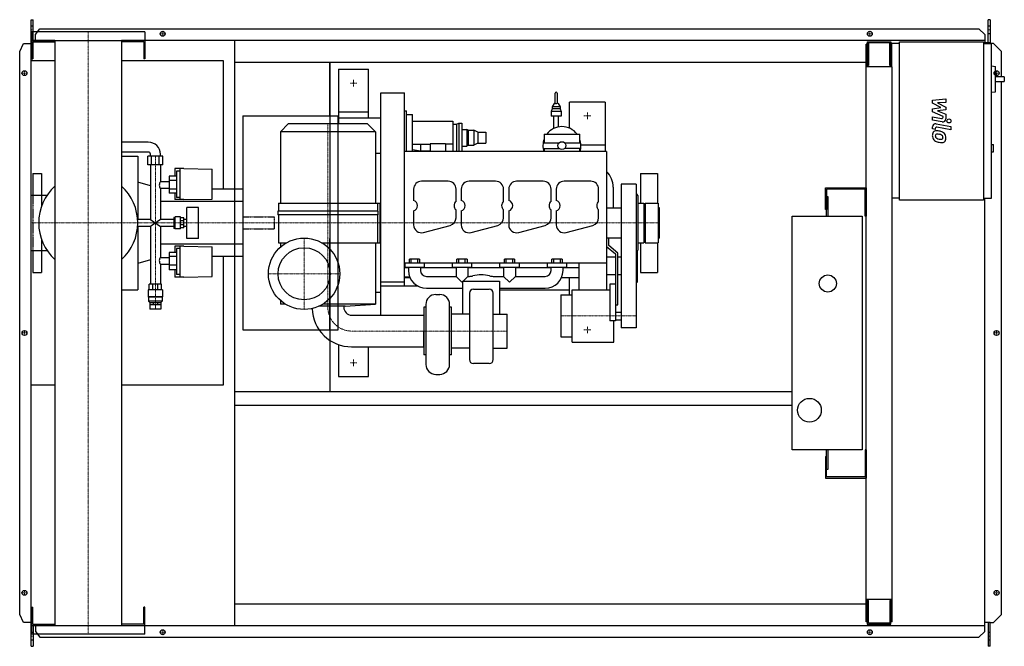
# Model space of a CAD drawing. Extents: x -173 to 2312, y -791 to 791.
import ezdxf

# ---------------------------------------------------------------- set-up
doc = ezdxf.new("R2010")
doc.units = 0
doc.linetypes.add('DASHDOT', pattern=[1, 0.5, -0.25, 0, -0.25])
doc.linetypes.add('HIDDEN', pattern=[0.375, 0.25, -0.125])
doc.layers.get('0').update_dxf_attribs({"color": 124})
doc.layers.add('CP_AXIS', color=143, linetype='DASHDOT', lineweight=18)
doc.layers.add('CP_DETAL', color=33, linetype='Continuous')
doc.layers.add('cp_hidde', color=203, linetype='HIDDEN')

msp = doc.modelspace()

# ---------------------------------------------------------------- linework, layer by layer
for p, q in [((-144, 791), (-139.3, 791)), ((-144, -791), (-144, 791)), ((-139.3, 738.5), (-139.3, 791)), ((2276.4, 791), (2271.4, 791)), ((2271.4, 732.5), (2271.4, 791)), ((2276.4, 791), (2276.4, 730.5)), ((142.5, 760.5), (-142.5, 760.5)), ((-142.5, 760.5), (-142.5, 738.5)), ((-133.3, 753.6), (-122.1, 768.1)), ((-133.3, 738.5), (-133.3, 753.6)), ((-122.1, 768.1), (2248.1, 768.1)), ((142.5, 760.5), (142.5, 738.5)), ((2248.1, 768.1), (2263.3, 753.6)), ((2263.3, 753.6), (2263.3, 732.5)), ((-173, 710.5), (-163.3, 731)), ((-163.3, 731), (-144, 731)), ((-84.2, 738.5), (-143, 738.5)), ((-143, 738.5), (-143, 692.5)), ((-142.5, 738.5), (142.5, 738.5)), ((-140, 735.5), (-84.2, 735.5)), ((-140, 735.5), (-140, 692.5)), ((-84.2, 738.5), (-84.2, -738.5)), ((2263.3, 738.5), (84.1, 738.5)), ((84.1, 738.5), (84.1, -738.5)), ((140, 735.5), (84.1, 735.5)), ((140, 735.5), (140, 692.5)), ((143, 738.5), (143, 692.5)), ((370, -738.5), (370, 738.5)), ((1966.5, 729.5), (1964, 729.5)), ((1964, -729.5), (1964, 729.5)), ((1966.5, 735.5), (2026.1, 735.5)), ((1966.5, 735.5), (1966.5, 672.2)), ((2023.3, 732.5), (1969.3, 732.5)), ((1969.3, 732.5), (1969.3, 675.3)), ((2023.3, 675.3), (2023.3, 732.5)), ((2026.1, 735.5), (2026.1, 672.2)), ((2028, 730.5), (2028, 672.2)), ((2048.2, 730.5), (2028, 730.5)), ((2048.2, 735.5), (2260.2, 735.5)), ((2048.2, 335.5), (2048.2, 735.5)), ((2260.2, 735.5), (2260.2, 335.5)), ((2276.4, 732.5), (2260.2, 732.5)), ((2260.2, 730.5), (2280.4, 730.5)), ((2285, 731), (2276.4, 731)), ((2280.4, 340.5), (2280.4, 730.5)), ((2305, 710.5), (2285, 731)), ((-173, -710.5), (-173, 710.5)), ((2026.1, 719.5), (2028, 719.5)), ((2305, 647.1), (2305, 710.5)), ((-84.2, 687), (-144, 687)), ((-144, -131), (-144, 687)), ((-143, 692.5), (-140, 692.5)), ((341.7, 687), (84.1, 687)), ((143, 692.5), (140, 692.5)), ((341.7, 363.2), (341.7, 687)), ((370, 683.5), (1964, 683.5)), ((610, 548), (610, 683.5)), ((610.6, -147.5), (610.6, 683.5)), ((2029, 672.2), (1964, 672.2)), ((1969.3, 675.3), (1966.5, 675.3)), ((2026.1, 675.3), (2023.3, 675.3)), ((2029, -729.5), (2029, 672.2)), ((2280.4, 674.3), (2290.2, 673.2)), ((2290.2, 609), (2290.2, 673.2)), ((631.5, 666), (631.5, 528)), ((631.5, 666), (707.5, 666)), ((707.5, 543), (707.5, 666)), ((2312.5, 647.1), (2290.2, 647.1)), ((2312.5, 647.1), (2312.5, 635.1)), ((2290.2, 635.1), (2312.5, 635.1)), ((2305, -710.5), (2305, 635.1)), ((738.5, 606), (798.5, 606)), ((738.5, 44.9), (738.5, 606)), ((798.5, 119), (798.5, 606)), ((1178.5, 580.6), (1178.5, 605.6)), ((1183.5, 605.6), (1183.5, 580.6)), ((2280.4, 607.9), (2290.2, 609)), ((1175.8, 579.3), (1171, 570.6)), ((1178.5, 580.6), (1178, 580.6)), ((1184, 580.6), (1183.5, 580.6)), ((1186.2, 579.3), (1191, 570.6)), ((1215, 517), (1215, 583)), ((1305, 583), (1215, 583)), ((1305, 583), (1305, 458)), ((390, 548), (390, 8)), ((390, 548), (631, 548)), ((631, 8), (631, 548)), ((631.5, 558), (707.5, 558)), ((798.5, 560.5), (803.5, 560.5)), ((803.5, 458), (803.5, 560.5)), ((803.5, 551.3), (818.5, 551.3)), ((818.5, 458), (818.5, 551.3)), ((1171, 565.6), (1168.5, 559.6)), ((1193.5, 559.6), (1168.5, 559.6)), ((1168.5, 559.6), (1168.5, 547.6)), ((1193.5, 547.6), (1168.5, 547.6)), ((1191, 570.6), (1171, 570.6)), ((1171, 570.6), (1171, 565.6)), ((1191, 565.6), (1171, 565.6)), ((1175, 516.3), (1175, 547.6)), ((1187, 520.2), (1187, 547.6)), ((1191, 570.6), (1191, 565.6)), ((1191, 565.6), (1193.5, 559.6)), ((1193.5, 559.6), (1193.5, 547.6)), ((505, 528), (485, 508)), ((705, 528), (505, 528)), ((631.5, 543), (738.5, 543)), ((705, 528), (725, 508)), ((818.5, 535), (920.5, 535)), ((920.5, 535), (920.5, 458)), ((920.5, 527), (929.5, 527)), ((929.5, 527), (935.5, 530)), ((929.5, 527), (929.5, 458)), ((935.5, 530), (935.5, 458)), ((935.5, 530), (943.5, 530)), ((943.5, 530), (943.5, 458)), ((725, 508), (485, 508)), ((485, 508), (485, 328)), ((725, 508), (725, 328)), ((943.5, 514), (955.5, 514)), ((955.5, 514), (955.5, 472)), ((959.5, 512), (955.5, 514)), ((959.5, 512), (959.5, 474)), ((959.5, 512), (973.5, 512)), ((973.5, 512), (973.5, 474)), ((983.5, 507), (973.5, 512)), ((983.5, 507), (983.5, 479)), ((983.5, 507), (1003.5, 507)), ((1003.5, 507), (1003.5, 479)), ((1150.8, 502), (1150.8, 480)), ((1150.8, 502), (1240.8, 502)), ((1240.8, 480), (1240.8, 502)), ((151.7, 481.8), (84.1, 481.8)), ((863.5, 475.7), (818.5, 475.7)), ((838.5, 475.7), (838.5, 460)), ((901.5, 477.8), (863.5, 477.8)), ((863.5, 477.8), (863.5, 458)), ((901.5, 477.8), (901.5, 458)), ((920.5, 476.8), (901.5, 476.8)), ((959.5, 474), (955.5, 472)), ((959.5, 474), (973.5, 474)), ((983.5, 479), (973.5, 474)), ((983.5, 479), (1003.5, 479)), ((1150.8, 480), (1188.6, 480)), ((1202.9, 480), (1240.8, 480)), ((1243.7, 475), (1305, 475)), ((2280.4, 475.7), (2285.5, 475.7)), ((2285.5, 457.7), (2285.5, 475.7)), ((151.7, 456.8), (84.1, 456.8)), ((156.8, 446.8), (156.8, 451.8)), ((182.2, 446.8), (182.2, 451.8)), ((738.5, 452.8), (725, 452.8)), ((1308.5, 458), (798.5, 458)), ((818.5, 462.9), (838.5, 460)), ((838.5, 460), (863.5, 460)), ((943.5, 472), (955.5, 472)), ((1150.8, 466), (1150.8, 458)), ((1150.8, 466), (1188.6, 466)), ((1240.8, 466), (1202.9, 466)), ((1240.8, 458), (1240.8, 466)), ((1308.5, 458), (1308.5, 109)), ((2280.4, 457.7), (2285.5, 457.7)), ((84.1, 446.8), (125.5, 446.8)), ((125.5, 446.8), (125.5, 286.8)), ((188.3, 446.8), (150.7, 446.8)), ((150.7, 424.5), (150.7, 446.8)), ((188.3, 424.5), (150.7, 424.5)), ((156.8, 424.5), (156.8, 286.8)), ((160.1, 424.5), (160.1, 446.8)), ((178.9, 424.5), (178.9, 446.8)), ((182.2, 424.5), (182.2, 382)), ((188.3, 424.5), (188.3, 446.8)), ((-140, 403), (-140, 347.9)), ((-140, 403), (-118, 403)), ((-118, 403), (-118, 319.2)), ((218.9, 415.4), (218.9, 396.2)), ((241.4, 415.4), (218.9, 415.4)), ((223, 408.7), (223, 342.4)), ((232.2, 408.7), (223, 408.7)), ((232.2, 336.7), (232.2, 415.4)), ((241.4, 415.4), (312.7, 413.6)), ((312.7, 338.3), (312.7, 413.6)), ((1394, 403), (1394, 328)), ((1394, 403), (1437, 403)), ((1437, 403), (1437, 328)), ((156.8, 371.5), (125.5, 380.5)), ((204.2, 382), (182.2, 382)), ((223, 396.2), (204.2, 396.2)), ((204.2, 396.2), (204.2, 353)), ((223, 384.7), (204.2, 384.7)), ((908.5, 383), (841.5, 383)), ((1028.5, 383), (961.5, 383)), ((1148.5, 383), (1081.5, 383)), ((1268.5, 383), (1201.5, 383)), ((1345, 376), (1345, 13)), ((1383, 376), (1345, 376)), ((1383, 376), (1383, 13)), ((182.2, 365.1), (182.2, 286.8)), ((204.2, 365.1), (182.2, 365.1)), ((223, 362.9), (204.2, 362.9)), ((223, 353), (204.2, 353)), ((218.9, 353), (218.9, 336.7)), ((390, 363.2), (312.7, 363.2)), ((390, 363.2), (390, 192.8)), ((821.5, 363), (821.5, 334.9)), ((928.5, 332.2), (928.5, 363)), ((941.5, 363), (941.5, 334.9)), ((1048.5, 332.2), (1048.5, 363)), ((1061.5, 363), (1061.5, 334.9)), ((1168.5, 332.2), (1168.5, 363)), ((1181.5, 363), (1181.5, 334.9)), ((1288.5, 332.2), (1288.5, 363)), ((1325.5, 368), (1325.5, 316)), ((1861, 311.5), (1861, 366.5)), ((1861, 366.5), (1964, 366.5)), ((1864, 363.5), (1864, 311.5)), ((1961, 363.5), (1864, 363.5)), ((1961, 295), (1961, 363.5)), ((1964, 366.5), (1964, 295)), ((-144.8, 347.9), (-144.8, 208.2)), ((-144.8, 347.9), (-103.7, 347.9)), ((390, 331.7), (182.2, 331.7)), ((241.4, 336.7), (218.9, 336.7)), ((232.2, 342.4), (223, 342.4)), ((241.4, 336.7), (312.7, 338.3)), ((480, 328), (735.7, 328)), ((480, 328), (480, 308)), ((730, 328), (730, 308)), ((735.7, 328), (735.7, 228)), ((1387, 347), (1387, 209)), ((1387, 328), (1402.5, 328)), ((1402.5, 328), (1402.5, 228)), ((1405.5, 328), (1405.5, 228)), ((1405.5, 328), (1438.5, 328)), ((1438.5, 328), (1438.5, 228)), ((1864, 345), (1867, 345)), ((1867, 345), (1867, 295)), ((2048.2, 340.5), (2029, 340.5)), ((2260.2, 335.5), (2048.2, 335.5)), ((2260.2, 340.5), (2280.4, 340.5)), ((2263.3, -753.6), (2263.3, 340.5)), ((248.5, 238.9), (248.5, 317.1)), ((278.6, 317.1), (248.5, 317.1)), ((278.6, 238.9), (278.6, 317.1)), ((731, 308), (479, 308)), ((479, 308), (479, 298)), ((731, 308), (731, 298)), ((821.5, 308.1), (821.5, 273)), ((928.5, 291), (928.5, 310.8)), ((941.5, 308.1), (941.5, 273)), ((1048.5, 291), (1048.5, 310.8)), ((1061.5, 308.1), (1061.5, 273)), ((1168.5, 291), (1168.5, 310.8)), ((1181.5, 308.1), (1181.5, 273)), ((1288.5, 291), (1288.5, 310.8)), ((1308.5, 316), (1345, 316)), ((1402.5, 316), (1405.5, 316)), ((1438.5, 316.5), (1441.5, 316.5)), ((1441.5, 316.5), (1441.5, 239.5)), ((1864, 311.5), (1861, 311.5)), ((1864, 295), (1864, 311.5)), ((156.8, 286.8), (124.7, 286.8)), ((156.8, 286.8), (182.2, 269.2)), ((182.2, 286.8), (156.8, 269.2)), ((216.2, 286.8), (182.2, 286.8)), ((218.4, 291.9), (216.2, 291.9)), ((216.2, 291.9), (216.2, 264.1)), ((218.4, 291.9), (219.5, 293.2)), ((218.4, 264.1), (218.4, 291.9)), ((219.5, 262.8), (219.5, 293.2)), ((233.2, 293.2), (219.5, 293.2)), ((233.2, 262.8), (233.2, 293.2)), ((241.4, 290.6), (233.2, 290.6)), ((241.4, 283.2), (233.2, 283.2)), ((241.4, 265.4), (241.4, 290.6)), ((248.5, 286.8), (241.4, 286.8)), ((731, 298), (479, 298)), ((480, 298), (480, 228)), ((730, 298), (730, 228)), ((1777, -295), (1777, 295)), ((1777, 295), (1954, 295)), ((1954, 295), (1954, -295)), ((1964, 295), (1961, 295)), ((156.8, 269.2), (124.7, 269.2)), ((125.5, 269.2), (125.5, 109.2)), ((156.8, 269.2), (156.8, 123.5)), ((182.2, 269.2), (182.2, 190.9)), ((216.2, 269.2), (182.2, 269.2)), ((218.4, 264.1), (216.2, 264.1)), ((218.4, 264.1), (219.5, 262.8)), ((233.2, 262.8), (219.5, 262.8)), ((241.4, 272.8), (233.2, 272.8)), ((241.4, 265.4), (233.2, 265.4)), ((248.5, 269.2), (241.4, 269.2)), ((846.7, 253.7), (913.7, 271.6)), ((966.7, 253.7), (1033.7, 271.6)), ((1086.7, 253.7), (1153.7, 271.6)), ((1206.7, 253.7), (1273.7, 271.6)), ((-118, 236.8), (-118, 153)), ((390, 224.3), (182.2, 224.3)), ((278.6, 238.9), (248.5, 238.9)), ((480, 228), (501, 228)), ((485, 228), (485, 216.6)), ((589, 228), (735.7, 228)), ((610, 8), (610, 238.9)), ((725, 228), (725, 73)), ((1308.5, 240), (1345, 240)), ((1314.5, 239.6), (1308.5, 239.6)), ((1314.5, 220.5), (1314.5, 239.6)), ((1387, 228), (1402.5, 228)), ((1394, 228), (1394, 153)), ((1402.5, 240), (1405.5, 240)), ((1405.5, 228), (1438.5, 228)), ((1437, 228), (1437, 153)), ((1438.5, 239.5), (1441.5, 239.5)), ((-144.8, 208.2), (-103.7, 208.2)), ((-140, 208.2), (-140, 153)), ((223, 203), (204.2, 203)), ((204.2, 203), (204.2, 159.8)), ((218.9, 219.3), (218.9, 203)), ((241.4, 219.3), (218.9, 219.3)), ((223, 213.6), (223, 147.3)), ((232.2, 213.6), (223, 213.6)), ((232.2, 140.6), (232.2, 219.3)), ((241.4, 219.3), (312.7, 217.7)), ((312.7, 142.4), (312.7, 217.7)), ((1308.5, 218.4), (1330.7, 199.6)), ((1336.7, 201.7), (1314.5, 220.5)), ((1330.7, 199.6), (1330.7, 30.3)), ((1336.7, 70.9), (1336.7, 201.7)), ((1385.5, 205.9), (1385.5, 128)), ((156.8, 184.5), (125.5, 175.5)), ((182.2, 190.9), (204.2, 190.9)), ((182.2, 174), (182.2, 123.5)), ((182.2, 174), (204.2, 174)), ((223, 193.1), (204.2, 193.1)), ((390, 192.8), (312.7, 192.8)), ((341.7, -131), (341.7, 192.8)), ((1308.5, 176), (798.5, 176)), ((799, 176), (799, 166)), ((836.4, 186), (810.6, 186)), ((810.6, 176), (810.6, 186)), ((815.2, 176), (815.2, 186)), ((831.8, 176), (831.8, 186)), ((836.4, 186), (836.4, 176)), ((848, 176), (848, 166)), ((848.5, 166), (848.5, 176)), ((918.5, 176), (918.5, 166)), ((956.4, 186), (930.6, 186)), ((930.6, 176), (930.6, 186)), ((935.2, 176), (935.2, 186)), ((951.8, 176), (951.8, 186)), ((956.4, 186), (956.4, 176)), ((968.5, 166), (968.5, 176)), ((1038.5, 176), (1038.5, 166)), ((1076.4, 186), (1050.6, 186)), ((1050.6, 176), (1050.6, 186)), ((1055.2, 176), (1055.2, 186)), ((1071.8, 176), (1071.8, 186)), ((1076.4, 186), (1076.4, 176)), ((1088.5, 166), (1088.5, 176)), ((1158.5, 176), (1158.5, 166)), ((1196.4, 186), (1170.6, 186)), ((1170.6, 176), (1170.6, 186)), ((1175.2, 176), (1175.2, 186)), ((1191.8, 176), (1191.8, 186)), ((1196.4, 186), (1196.4, 176)), ((1208.5, 166), (1208.5, 176)), ((1238.5, 176), (1238.5, 109)), ((1308.5, 192), (1330.7, 192)), ((1336.7, 192), (1345, 192)), ((-140, 153), (-118, 153)), ((223, 171.3), (204.2, 171.3)), ((223, 159.8), (204.2, 159.8)), ((218.9, 159.8), (218.9, 140.6)), ((798.5, 166), (848.5, 166)), ((798.5, 165), (808.5, 165)), ((808.5, 166), (808.5, 158)), ((838.5, 166), (838.5, 158)), ((838.5, 165), (928.5, 165)), ((918.5, 166), (968.5, 166)), ((928.5, 166), (928.5, 143)), ((958.5, 166), (958.5, 143)), ((958.5, 165), (1048.5, 165)), ((1038.5, 166), (1088.5, 166)), ((1048.5, 166), (1048.5, 143)), ((1078.5, 166), (1078.5, 143)), ((1078.5, 165), (1168.5, 165)), ((1158.5, 166), (1208.5, 166)), ((1168.5, 158), (1168.5, 166)), ((1198.5, 158), (1198.5, 166)), ((1198.5, 165), (1238.5, 165)), ((1394, 153), (1437, 153)), ((241.4, 140.6), (218.9, 140.6)), ((232.2, 147.3), (223, 147.3)), ((241.4, 140.6), (312.7, 142.4)), ((738.5, 129), (798.5, 129)), ((798.5, 142), (811.4, 142)), ((798.5, 140.5), (812, 140.5)), ((853.5, 143), (928.5, 143)), ((943.5, 128), (928.5, 143)), ((945.5, 130), (943.5, 128)), ((945.5, 131.2), (1038.5, 131.2)), ((945.5, 47.9), (945.5, 131.2)), ((958.5, 143), (946.7, 131.2)), ((958.5, 143), (962.1, 143)), ((1021.9, 143), (1048.5, 143)), ((1038.5, 131.2), (1038.5, 47.9)), ((1063.5, 128), (1048.5, 143)), ((1078.5, 143), (1063.5, 128)), ((1078.5, 143), (1153.5, 143)), ((1195, 140.5), (1238.5, 140.5)), ((1215, 96), (1215, 140.5)), ((1308.5, 148), (1330.7, 148)), ((1336.7, 148), (1345, 148)), ((1385.5, 128), (1383, 126)), ((84.1, 109.2), (125.5, 109.2)), ((187.9, 108.9), (151.2, 108.9)), ((151.2, 108.9), (151.2, 90.9)), ((185.3, 123.5), (153.7, 123.5)), ((153.7, 108.9), (153.7, 123.5)), ((163, 108.9), (163, 123.5)), ((176, 108.9), (176, 123.5)), ((185.3, 108.9), (185.3, 123.5)), ((187.9, 108.9), (187.9, 90.9)), ((725, 103.2), (738.5, 103.2)), ((738.5, 119), (831.1, 119)), ((853.5, 113), (945.5, 113)), ((962.2, 100.6), (962.2, -67.2)), ((972.3, 110.5), (1012.2, 110.5)), ((1022.2, -67.2), (1022.2, 100.6)), ((1038.5, 113), (1153.5, 113)), ((1215, 108), (1038.5, 108)), ((1222, -23), (1222, 109)), ((1222, 109), (1316.7, 109)), ((1316.7, 123.2), (1316.7, 30.3)), ((1330.7, 123.2), (1316.7, 123.2)), ((187.9, 90.9), (151.2, 90.9)), ((152.2, 90.1), (151.2, 90.9)), ((186.8, 90.1), (152.2, 90.1)), ((152.2, 90.1), (152.2, 80.1)), ((186.8, 80.1), (152.2, 80.1)), ((155.7, 76.9), (152.2, 80.1)), ((155.7, 76.9), (183.3, 76.9)), ((155.7, 76.9), (155.7, 71.9)), ((163.8, 76.9), (163.8, 71.9)), ((175.2, 76.9), (175.2, 71.9)), ((183.3, 76.9), (186.8, 80.1)), ((183.3, 76.9), (183.3, 71.9)), ((186.8, 90.1), (187.9, 90.9)), ((186.8, 90.1), (186.8, 80.1)), ((485, 82.4), (485, 73)), ((877.3, 97.2), (887.3, 97.2)), ((1193, 96), (1193, -10)), ((1193, 96), (1222, 96)), ((155.8, 71.9), (183.3, 71.9)), ((155.8, 71.9), (155.8, 59.9)), ((183.2, 59.9), (155.8, 59.9)), ((183.2, 71.9), (183.2, 59.9)), ((497.6, 73), (485, 73)), ((499.1, 72.1), (485, 73)), ((649, 68), (583.2, 68)), ((725, 73), (592.4, 73)), ((645, 68), (645, 65)), ((649, 68), (725, 73)), ((847.2, 64.9), (847.2, -55.1)), ((852.2, 64.9), (847.2, 64.9)), ((852.2, 72.2), (852.2, -79.4)), ((912.3, -79.4), (912.3, 72.2)), ((917.3, 64.9), (912.3, 64.9)), ((917.3, -55.1), (917.3, 64.9)), ((1330.7, 70.9), (1336.7, 70.9)), ((1330.7, 53), (1345, 53)), ((665, 45), (847.2, 44.9)), ((962.2, 47.9), (917.3, 47.9)), ((1022.2, 47.9), (1057.2, 47.9)), ((1057.2, -38.1), (1057.2, 47.9)), ((1330.7, 30.3), (1316.7, 30.3)), ((1327, -23), (1327, 30.3)), ((1330.7, 33), (1345, 33)), ((390, 8), (631, 8)), ((847.2, -35.1), (847.2, 4.9)), ((1383, 13), (1345, 13)), ((1193, -10), (1222, -10)), ((1222, -23), (1327, -23)), ((631.5, -29.3), (631.5, -110)), ((665, -35), (847.2, -35.1)), ((707.5, -110), (707.5, -35)), ((962.2, -38.1), (917.3, -38.1)), ((1022.2, -38.1), (1057.2, -38.1)), ((852.2, -55.1), (847.2, -55.1)), ((917.3, -55.1), (912.3, -55.1)), ((1012.2, -77.2), (972.3, -77.2)), ((631.5, -110), (707.5, -110)), ((877.3, -104.4), (887.3, -104.4)), ((-144, -131), (-84.2, -131)), ((84.1, -131), (341.7, -131)), ((370, -147.5), (1777, -147.5)), ((370, -182.5), (1777, -182.5)), ((1954, -295), (1777, -295)), ((1864, -311.5), (1864, -295)), ((1867, -295), (1867, -345)), ((1964, -295), (1961, -295)), ((1961, -295), (1961, -363.5)), ((1964, -295), (1964, -366.5)), ((1861, -311.5), (1861, -366.5)), ((1861, -311.5), (1864, -311.5)), ((1864, -363.5), (1864, -311.5)), ((1867, -345), (1864, -345)), ((1861, -366.5), (1964, -366.5)), ((1961, -363.5), (1864, -363.5)), ((-143, -738.5), (-143, -692.5)), ((-143, -692.5), (-140, -692.5)), ((-140, -735.5), (-140, -692.5)), ((143, -692.5), (140, -692.5)), ((140, -735.5), (140, -692.5)), ((143, -738.5), (143, -692.5)), ((370, -683.5), (1964, -683.5)), ((1964, -672.2), (2029, -672.2)), ((1966.5, -672.2), (1966.5, -735.5)), ((1969.3, -675.3), (1966.5, -675.3)), ((1969.3, -732.5), (1969.3, -675.3)), ((2023.3, -675.3), (2023.3, -732.5)), ((2026.1, -675.3), (2023.3, -675.3)), ((2026.1, -735.5), (2026.1, -672.2)), ((-163.3, -731), (-173, -710.5)), ((2285, -731), (2305, -710.5)), ((-144, -731), (-163.3, -731)), ((-84.2, -738.5), (-143, -738.5)), ((-142.5, -738.5), (142.5, -738.5)), ((-142.5, -760.5), (-142.5, -738.5)), ((-140, -735.5), (-84.2, -735.5)), ((-139.3, -738.5), (-139.3, -791)), ((-133.3, -738.5), (-133.3, -753.6)), ((140, -735.5), (84.1, -735.5)), ((84.1, -738.5), (2263.3, -738.5)), ((142.5, -760.5), (142.5, -738.5)), ((1966.5, -729.5), (1964, -729.5)), ((1966.5, -735.5), (2026.1, -735.5)), ((2023.3, -732.5), (1969.3, -732.5)), ((2029, -729.5), (2026.1, -729.5)), ((2276.4, -731), (2263.3, -731)), ((2271.4, -731), (2271.4, -791)), ((2276.4, -791), (2276.4, -731)), ((2276.4, -731), (2285, -731)), ((142.5, -760.5), (-142.5, -760.5)), ((-133.3, -753.6), (-122.1, -768.1)), ((-122.1, -768.1), (2248.1, -768.1)), ((2248.1, -768.1), (2263.3, -753.6)), ((-144, -791), (-139.3, -791)), ((2276.4, -791), (2271.4, -791))]:
    msp.add_line(p, q)
for centre, radius in [((188, 755.5), 6.25), ((188, 755.5), 6.25), ((1973, 755.5), 6.25), ((1973, 755.5), 6.25), ((-161, 656), 6.25), ((-161, 656), 6.25), ((2293, 656), 6.25), ((1195.8, 473), 10), ((545, 149.5), 90), ((545, 149.5), 65.8), ((1867, 125), 21.5), ((-161, 0), 6.25), ((-161, 0), 6.25), ((2293, 0), 6.25), ((1820.5, -195), 30), ((-161, -656), 6.25), ((-161, -656), 6.25), ((2293, -656), 6.25), ((2293, -656), 6.25), ((188, -755.5), 6.25), ((188, -755.5), 6.25), ((1973, -755.5), 6.25), ((1973, -755.5), 6.25)]:
    msp.add_circle(centre, radius)
for centre, radius, start, end in [((1181, 605.6), 2.5, 0, 180), ((1178, 578.1), 2.5, 90, 151.1892), ((1181, 581.9), 2.81, 207.3796, 332.6204), ((1184, 578.1), 2.5, 28.8108, 90), ((1195.8, 473), 48, 37.1689, 142.8311), ((1195.8, 473), 48, 159.6359, 198.21), ((1195.8, 473), 48, 341.79, 20.3641), ((1270.5, 368), 55, 0, 46.2979), ((841.5, 363), 20, 90, 180), ((908.5, 363), 20, 0, 90), ((961.5, 363), 20, 90, 180), ((1028.5, 363), 20, 0, 90), ((1081.5, 363), 20, 90, 180), ((1148.5, 363), 20, 0, 90), ((1201.5, 363), 20, 90, 180), ((1268.5, 363), 20, 0, 90), ((0, 278), 125, 132.3145, 180.0011), ((0, 278), 125, 360, 47.6855), ((1383, 347), 4, 0, 90), ((817.5, 321.5), 14, 286.6015, 73.3985), ((937.5, 321.5), 14, 130.0052, 229.9948), ((937.5, 321.5), 14, 286.6015, 73.3985), ((1057.5, 321.5), 14, 130.0052, 229.9948), ((1057.5, 321.5), 14, 286.6015, 73.3985), ((1177.5, 321.5), 14, 130.0052, 229.9948), ((1177.5, 321.5), 14, 286.6015, 73.3985), ((1297.5, 321.5), 14, 130.0052, 229.9948), ((0, 278), 125, 179.9989, 227.6855), ((0, 278), 125, 312.3145, 0), ((908.5, 291), 20, 285, 0), ((1028.5, 291), 20, 285, 0), ((1148.5, 291), 20, 285, 0), ((1268.5, 291), 20, 285, 0), ((841.5, 273), 20, 180, 285), ((961.5, 273), 20, 180, 285), ((1081.5, 273), 20, 180, 285), ((1201.5, 273), 20, 180, 285), ((1383, 209), 4, 270, 0), ((853.5, 158), 45, 180, 270), ((853.5, 158), 15, 180, 270), ((1153.5, 158), 15, 270, 0), ((1153.5, 158), 45, 270, 0), ((954.8, 237.5), 94.8, 274.4113, 279.8806), ((992, 58.7), 87.9, 76.2486, 103.7512), ((1029.2, 237.6), 94.9, 260.121, 265.5881), ((972.3, 100.6), 10, 90, 180), ((1012.2, 100.6), 10, 0, 90), ((877.3, 72.2), 25, 90, 180), ((887.3, 72.2), 25, 0, 90), ((665, 65), 100, 181.8379, 269.9834), ((665, 65), 20, 179.9834, 269.9834), ((882.3, -17), 40, 151.045, 151.0472), ((882.3, -17), 40, 206.8778, 208.955), ((972.3, -67.2), 10, 180, 270), ((1012.2, -67.2), 10, 270, 0), ((877.3, -79.4), 25, 180, 270), ((887.3, -79.4), 25, 270, 0)]:
    msp.add_arc(centre, radius, start, end)
for centre, major_axis, ratio, start_param, end_param in [((151.7, 451.8), (-30.6, 0), 0.980866, -3.141593, -1.570796), ((151.7, 451.8), (-5.1, 0), 0.980866, -3.141593, -1.570796), ((187.1, 373.1), (0, 11.3), 0.686792, 0.666194, 1.570796), ((187.1, 373.1), (0, 10.1), 0.767018, 1.570796, 2.475398), ((187.1, 182.9), (0, 10.1), 0.767018, 0.666194, 1.570796), ((187.1, 182.9), (0, 11.3), 0.686792, 1.570796, 2.475398)]:
    msp.add_ellipse(centre, major_axis=major_axis, ratio=ratio, start_param=start_param, end_param=end_param)
at = {"layer": 'CP_AXIS'}
for p, q in [((-144, 765.6), (-139.3, 765.6)), ((0, 760.5), (0, -760.5)), ((181.2, 755.5), (194.2, 755.5)), ((188, 749.3), (188, 761.8)), ((1966.8, 755.5), (1979.2, 755.5)), ((1973, 749.3), (1973, 761.8)), ((2271.4, 765.6), (2276.4, 765.6)), ((-154.8, 656), (-167.2, 656)), ((-161, 649.8), (-161, 662.3)), ((2286.8, 656), (2299.2, 656)), ((2293, 649.8), (2293, 662.3)), ((661, 631), (678, 631)), ((669.5, 622.5), (669.5, 639.5)), ((1251.5, 548), (1268.5, 548)), ((1260, 539.5), (1260, 556.5)), ((605, 528), (605, 68)), ((169.5, 59.9), (169.5, 447.1)), ((-144.8, 278), (610, 278)), ((610, 278), (1441.5, 278)), ((545, 59.5), (545, 239.5)), ((455, 149.5), (635, 149.5)), ((1193, 43), (1383, 43)), ((-154.8, 0), (-167.2, 0)), ((-161, -6.2), (-161, 6.3)), ((847.2, 4.9), (664.2, 4.9)), ((1057.2, 4.9), (847.2, 4.9)), ((1251.5, 8), (1268.5, 8)), ((1260, 16.5), (1260, -0.5)), ((2286.8, 0), (2299.2, 0)), ((2293, -6.2), (2293, 6.3)), ((669.5, -83.5), (669.5, -66.5)), ((661, -75), (678, -75)), ((-154.8, -656), (-167.2, -656)), ((-161, -662.2), (-161, -649.7)), ((2286.8, -656), (2299.2, -656)), ((2293, -662.2), (2293, -649.7)), ((-144, -765.6), (-139.3, -765.6)), ((181.2, -755.5), (194.2, -755.5)), ((188, -761.8), (188, -749.2)), ((1966.8, -755.5), (1979.2, -755.5)), ((1973, -761.8), (1973, -749.2)), ((2271.4, -765.6), (2276.4, -765.6))]:
    msp.add_line(p, q, dxfattribs=at)
msp.add_arc((665, 65), 60.1, 177.1081, 269.2065, dxfattribs=at)
at = {"layer": 'CP_DETAL'}
for p, q in [((2131.2, 587.5), (2164.9, 591)), ((2131.2, 580.1), (2131.2, 587.5)), ((2152.3, 568.9), (2131.2, 580.1)), ((2164.9, 582.3), (2144, 581)), ((2144, 581), (2164.9, 570)), ((2164.9, 591), (2164.9, 582.3)), ((2131.2, 566), (2152.3, 568.9)), ((2131.2, 558.6), (2131.2, 566)), ((2157.8, 546.5), (2131.2, 558.6)), ((2164.9, 563.5), (2144, 560.6)), ((2144, 560.6), (2164.9, 552.2)), ((2164.9, 570), (2164.9, 563.5)), ((2164.9, 552.2), (2164.9, 540.8)), ((2131.1, 546), (2154.2, 541.6)), ((2131.1, 537.6), (2131.1, 546)), ((2155.4, 533), (2131.1, 537.6)), ((2140.7, 528.2), (2177.3, 521.1)), ((2157.8, 544.6), (2157.8, 546.5)), ((2131.2, 515.5), (2131.2, 520.4)), ((2138.3, 514.1), (2131.2, 515.5)), ((2138.3, 516.6), (2138.3, 514.1)), ((2177.3, 512.7), (2141.9, 519.6)), ((2177.3, 521.1), (2177.3, 512.7))]:
    msp.add_line(p, q, dxfattribs=at)
msp.add_circle((2172.8, 535.3), 5, dxfattribs=at)
for centre, radius, start, end in [((2139.2, 520.4), 8, 79.0042, 180), ((2154.8, 544.6), 3, 259.1282, 0.0361), ((2156.9, 540.8), 8, 259.1463, 0.1097), ((2142.1, 499.9), 11.3, 129.1176, 184.2411), ((2148, 498.9), 17.2, 179.6738, 220.639), ((2141.2, 500.3), 10.5, 83.443, 126.7902), ((2141.3, 516.6), 3, 79.0041, 180), ((2142.6, 497.9), 4.25, 130.254, 184.7357), ((2153.2, 498.7), 14.9, 184.1845, 192.2301), ((2142.9, 496.9), 5.28, 83.0647, 125.6723), ((2140, 470.7), 40.1, 78.3333, 86.5259), ((2141.9, 473.1), 29.1, 77.8511, 86.8316), ((2143.5, 480.7), 29.6, 63.1115, 81.0742), ((2139.5, 456.5), 45.9, 75.0104, 79.1866), ((2149.5, 491.9), 9.07, 42.3225, 78.5446), ((2151.5, 494), 6.2, 358.6944, 40.5967), ((2149.2, 493.4), 15.7, 40.4936, 60.8647), ((2148.5, 492.5), 16.8, 359.3287, 41.1984), ((2147.5, 498.7), 16.7, 221.0023, 254.0583), ((2144.6, 497.3), 6.2, 197.2372, 220.2783), ((2145.6, 498.3), 7.61, 221.1381, 244.8162), ((2152.4, 514.8), 25.4, 246.5302, 260.0633), ((2157.4, 530.1), 49.6, 253.0634, 259.1605), ((2154, 521.3), 32.1, 259.3761, 268.4794), ((2155.2, 514.6), 34, 257.7846, 268.7587), ((2153.3, 494.2), 5.04, 268.4755, 305.933), ((2155, 490.8), 10.2, 267.2175, 306.9176), ((2153.9, 493), 3.72, 308.8919, 338.6227), ((2152.1, 493.7), 5.66, 339.364, 1.2833), ((2153.7, 491.6), 11.6, 309.8625, 3.7877)]:
    msp.add_arc(centre, radius, start, end, dxfattribs=at)
at = {"layer": 'cp_hidde'}
for p, q in [((-144, 775.7), (-139.3, 775.7)), ((2271.4, 775.7), (2276.4, 775.7)), ((-144, 756), (-139.3, 756)), ((2271.4, 756), (2276.4, 756)), ((-140, 347.9), (-140, 208.2)), ((390, 293.2), (470, 293.2)), ((470, 262.8), (470, 293.2)), ((390, 262.8), (470, 262.8)), ((-139.3, -756), (-144, -756)), ((2276.4, -756), (2271.4, -756)), ((-139.3, -775.7), (-144, -775.7)), ((2276.4, -775.7), (2271.4, -775.7))]:
    msp.add_line(p, q, dxfattribs=at)

doc.saveas('drawing.dxf')
